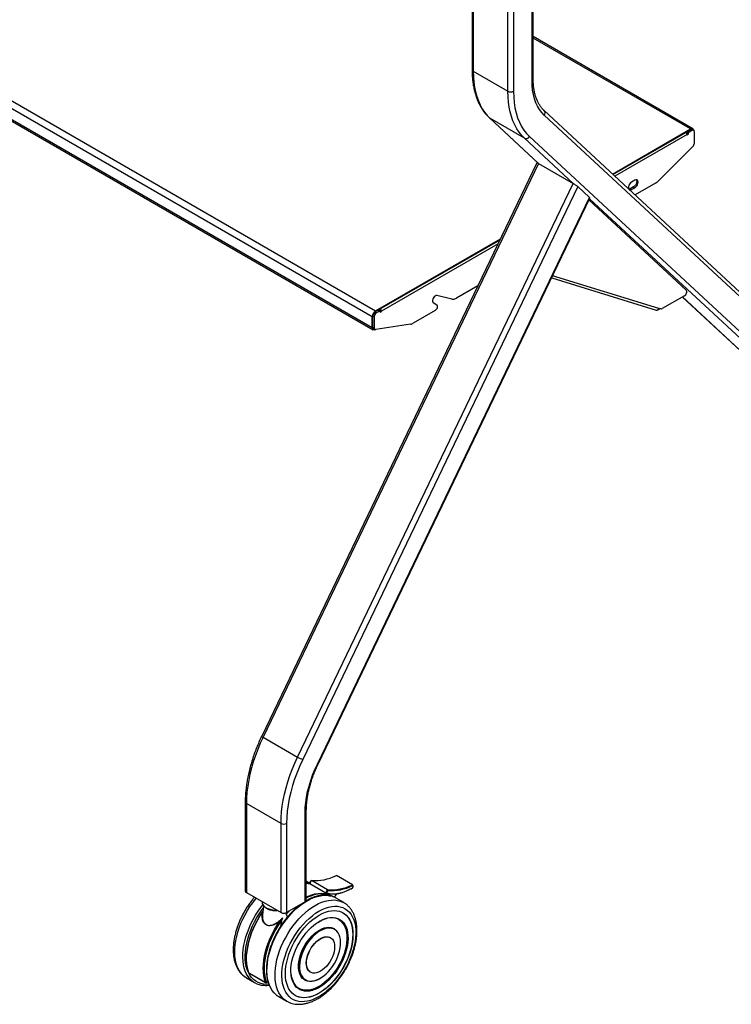
# Model space of a CAD drawing. Units: millimetres. Extents: x 0 to 2100, y 0 to 1485.
# Drawn here: x 1766 to 1870, y 969 to 1114 of the extents above; entities that cross this region are included whole.
import ezdxf

# ---------------------------------------------------------------- set-up
doc = ezdxf.new("R2010")
doc.units = ezdxf.units.MM
doc.header["$LTSCALE"] = 5
doc.layers.add('外形線', color=7, linetype='Continuous', lineweight=25)

msp = doc.modelspace()

# ---------------------------------------------------------------- linework, layer by layer
at = {"layer": '外形線', "linetype": 'Continuous', "lineweight": 25}
for p, q in [((1841.1867, 1104.7449), (1841.1867, 1206.3948)), ((1841.3575, 1104.9831), (1841.3575, 1206.4934)), ((1837.6512, 1103.1802), (1837.6512, 1204.83)), ((1838.4761, 1204.83), (1838.4761, 1103.1802)), ((1689.1587, 1145.5446), (1818.2529, 1071.0201)), ((1817.7579, 1070.1628), (1688.6638, 1144.6873)), ((1688.6638, 1143.1086), (1817.7579, 1068.5842)), ((1688.8088, 1142.7881), (1817.9029, 1068.2637)), ((1832.4127, 1126.5999), (1832.4127, 1106.3437)), ((1832.5836, 1126.8025), (1832.5836, 1106.1056)), ((1864.7533, 1097.6969), (1841.3575, 1111.203)), ((1864.4034, 1097.6622), (1841.3575, 1110.9663)), ((1832.5836, 1106.1056), (1837.6512, 1103.1802)), ((1892.0895, 1054.7817), (1842.9609, 1100.3548)), ((1834.9494, 1099.2781), (1842.1038, 1092.6415)), ((1835.0189, 1099.2269), (1834.9495, 1099.278)), ((1840.0865, 1096.3014), (1835.0189, 1099.2269)), ((1835.0189, 1099.2269), (1842.1405, 1092.6207)), ((1892.1053, 1054.1159), (1842.9767, 1099.6891)), ((1852.9755, 1091.0651), (1864.4034, 1097.6622)), ((1853.0478, 1090.9979), (1864.4034, 1097.5534)), ((1864.4269, 1097.5398), (1864.0145, 1097.3016)), ((1864.0145, 1097.3016), (1864.203, 1097.1928)), ((1864.6155, 1097.4309), (1864.203, 1097.1928)), ((1864.4033, 1097.5533), (1864.4269, 1097.5397)), ((1864.4034, 1097.5534), (1864.4034, 1097.6622)), ((1864.6155, 1097.4309), (1864.4269, 1097.5398)), ((1864.8655, 1097.4557), (1864.6769, 1097.5645)), ((1847.208, 1089.6953), (1840.0865, 1096.3014)), ((1840.8262, 1096.5422), (1889.9548, 1050.9691)), ((1863.7198, 1097.1588), (1853.0478, 1090.9979)), ((1863.9084, 1096.8322), (1853.3372, 1090.7295)), ((1863.8983, 1097.1217), (1863.8377, 1097.2268)), ((1863.8966, 1096.9886), (1863.8746, 1096.976)), ((1864.0852, 1096.9887), (1863.8966, 1097.0975)), ((1863.8966, 1097.0975), (1863.8966, 1096.9886)), ((1863.8966, 1096.9886), (1864.0852, 1096.8798)), ((1863.9084, 1096.7777), (1864.0852, 1096.8798)), ((1863.9084, 1096.8322), (1863.9084, 1096.7777)), ((1863.9319, 1097.2812), (1863.9525, 1097.2456)), ((1864.0852, 1096.9887), (1864.0852, 1096.8798)), ((1864.9691, 1095.6073), (1864.9691, 1097.2267)), ((1864.7364, 1095.0894), (1859.6598, 1090.0251)), ((1841.9136, 1092.7135), (1801.5863, 1008.7437)), ((1842.1405, 1092.6207), (1801.7849, 1008.5922)), ((1842.1405, 1092.6207), (1847.208, 1089.6953)), ((1856.2481, 1090.1509), (1855.7767, 1089.8787)), ((1806.8525, 1005.6668), (1847.208, 1089.6953)), ((1847.8805, 1089.216), (1807.5922, 1005.3276)), ((1847.8805, 1089.216), (1849.5888, 1087.6313)), ((1856.0595, 1089.171), (1855.5881, 1088.8989)), ((1855.5881, 1088.8989), (1855.7767, 1088.79)), ((1855.7767, 1088.79), (1856.2481, 1089.0621)), ((1856.0595, 1089.171), (1856.2481, 1089.0621)), ((1859.2568, 1089.7103), (1856.2852, 1087.9949)), ((1809.7427, 1004.6635), (1849.5888, 1087.6313)), ((1809.856, 1004.6491), (1849.6631, 1087.5356)), ((1849.5348, 1087.2685), (1863.7925, 1074.0427)), ((1889.2151, 1050.7283), (1849.624, 1087.4542)), ((1818.2529, 1071.0201), (1836.575, 1081.5972)), ((1818.2529, 1070.9112), (1836.5026, 1081.4466)), ((1836.5026, 1081.4466), (1818.9364, 1071.3058)), ((1836.2133, 1080.8441), (1819.125, 1070.9792)), ((1844.0671, 1075.8837), (1859.3934, 1071.1511)), ((1859.7776, 1071.3608), (1844.2045, 1076.1697)), ((1833.2652, 1074.7057), (1830.1314, 1072.8966)), ((1829.4554, 1072.7525), (1827.2576, 1073.2608)), ((1863.512, 1073.224), (1860.2667, 1071.3505)), ((1863.2187, 1073.0547), (1884.0781, 1053.705)), ((1863.2275, 1073.0597), (1884.1475, 1053.6538)), ((1826.7293, 1072.2289), (1827.2483, 1071.9292)), ((1859.6315, 1071.1879), (1859.9163, 1071.3523)), ((1859.7919, 1071.3907), (1859.7776, 1071.3608)), ((1860.0514, 1071.3106), (1859.7919, 1071.3907)), ((1817.8522, 1070.2172), (1817.7579, 1070.1628)), ((1817.7579, 1068.5842), (1817.7579, 1070.1628)), ((1817.8522, 1068.6386), (1817.8522, 1070.2172)), ((1818.0643, 1070.1492), (1817.8757, 1070.2581)), ((1817.8757, 1068.6387), (1817.8757, 1070.2581)), ((1818.0643, 1070.1492), (1818.0643, 1068.5298)), ((1818.207, 1070.8817), (1818.2176, 1070.8634)), ((1818.6418, 1071.1085), (1818.2293, 1070.8704)), ((1818.2293, 1070.8704), (1818.4179, 1070.7616)), ((1818.2529, 1070.9112), (1818.2529, 1071.0201)), ((1818.3118, 1070.918), (1818.3, 1070.9384)), ((1818.8303, 1070.9997), (1818.4179, 1070.7616)), ((1818.8303, 1070.9997), (1818.6418, 1071.1085)), ((1818.9137, 1071.0079), (1818.7251, 1071.1168)), ((1818.7478, 1071.197), (1818.9364, 1071.0881)), ((1818.9364, 1071.0337), (1818.9027, 1071.0142)), ((1818.9364, 1071.0881), (1818.9364, 1071.0337)), ((1818.9364, 1071.0337), (1819.125, 1070.9248)), ((1818.9482, 1070.8228), (1818.9482, 1070.9316)), ((1818.9482, 1070.8228), (1819.125, 1070.9248)), ((1819.125, 1070.9248), (1819.125, 1070.9792)), ((1826.9983, 1071.0879), (1823.7766, 1069.228)), ((1859.6315, 1071.1905), (1859.6315, 1071.1879)), ((1817.8522, 1068.6386), (1817.7579, 1068.5842)), ((1817.8757, 1069.8633), (1817.8522, 1069.8769)), ((1817.8522, 1069.8318), (1817.8757, 1069.8182)), ((1817.8522, 1069.727), (1817.8757, 1069.7134)), ((1817.8759, 1068.6248), (1817.8522, 1068.6385)), ((1817.8757, 1068.6387), (1818.0643, 1068.5298)), ((1823.3735, 1069.0774), (1818.2969, 1068.2805)), ((1817.9793, 1068.4097), (1818.1679, 1068.3009)), ((1801.7849, 1008.5922), (1806.8525, 1005.6668)), ((1799.1787, 999.1398), (1799.1787, 986.0677)), ((1804.4171, 995.9762), (1799.3495, 998.9017)), ((1799.3495, 998.9017), (1799.3495, 985.8296)), ((1807.9527, 984.4689), (1807.9527, 997.541)), ((1808.1235, 984.707), (1808.1235, 997.7791)), ((1804.4171, 982.9041), (1804.4171, 995.9762)), ((1805.2421, 995.9762), (1805.2421, 982.9041)), ((1812.4785, 988.331), (1812.4316, 988.3107)), ((1812.4721, 988.3049), (1812.5258, 988.3288)), ((1814.8828, 986.9681), (1812.5258, 988.3288)), ((1808.6267, 987.2375), (1808.1235, 987.528)), ((1810.9936, 985.7669), (1808.6366, 987.1275)), ((1811.229, 986.2382), (1808.872, 987.5989)), ((1814.8291, 986.9442), (1814.8828, 986.9681)), ((1799.3495, 985.8296), (1804.4171, 982.9041)), ((1811.8833, 985.3575), (1811.5121, 985.5718)), ((1812.2432, 985.142), (1812.6046, 985.6428)), ((1813.5992, 984.3669), (1812.4136, 985.0513)), ((1801.6511, 984.5009), (1801.6511, 984.4347)), ((1801.6511, 984.4347), (1801.6516, 984.409)), ((1801.8547, 983.8978), (1801.7152, 982.5984)), ((1807.9527, 984.4689), (1805.2421, 982.9041)), ((1813.5992, 984.3669), (1813.6211, 984.3541)), ((1801.769, 983.0992), (1801.7438, 983.0588)), ((1805.622, 983.1234), (1805.5372, 983.0347)), ((1809.7948, 981.4352), (1810.0367, 981.5844)), ((1809.8077, 981.4779), (1810.0537, 981.6283)), ((1812.2454, 980.5298), (1812.2065, 980.5523)), ((1810.1378, 980.2173), (1810.0579, 980.17)), ((1810.0789, 980.3152), (1810.1912, 980.3777)), ((1811.667, 979.2279), (1811.6434, 979.2415)), ((1799.3598, 973.3427), (1800.5454, 972.6582)), ((1799.6865, 974.0938), (1802.1614, 972.6651)), ((1799.7004, 974.0764), (1802.1753, 972.6477)), ((1808.727, 974.1896), (1808.7506, 974.176)), ((1802.2586, 972.6477), (1802.5126, 972.7943)), ((1802.2759, 972.6858), (1802.5055, 972.8184)), ((1807.8735, 973.0465), (1807.9125, 973.024)), ((1804.081, 970.6172), (1805.2666, 969.9328))]:
    msp.add_line(p, q, dxfattribs=at)
at = {"layer": '外形線', "linetype": 'Continuous', "lineweight": 25, "flags": 128}
for points in [[(1832.5836, 1106.1056), (1832.6044, 1105.3084), (1832.6669, 1104.5381), (1832.7708, 1103.7974), (1832.9158, 1103.0889), (1833.1013, 1102.4153), (1833.3266, 1101.7787), (1833.5911, 1101.1816), (1833.8936, 1100.6259), (1834.2333, 1100.1137), (1834.6088, 1099.6468), (1835.0189, 1099.2269)], [(1842.9767, 1099.6891), (1842.6117, 1100.071), (1842.285, 1100.5042), (1841.9983, 1100.9862), (1841.753, 1101.5144), (1841.5506, 1102.0862), (1841.392, 1102.6985), (1841.2781, 1103.348), (1841.2096, 1104.0314), (1841.1867, 1104.7449)], [(1840.0865, 1096.3014), (1839.6764, 1096.7214), (1839.3009, 1097.1883), (1838.9612, 1097.7004), (1838.6587, 1098.2561), (1838.3942, 1098.8532), (1838.1688, 1099.4898), (1837.9834, 1100.1635), (1837.8384, 1100.8719), (1837.7345, 1101.6126), (1837.672, 1102.3829), (1837.6512, 1103.1802)], [(1838.4761, 1103.1802), (1838.5005, 1102.3353), (1838.5734, 1101.5222), (1838.6946, 1100.7442), (1838.8636, 1100.0049), (1839.0797, 1099.3072), (1839.3418, 1098.6542), (1839.6489, 1098.0488), (1839.9998, 1097.4934), (1840.3928, 1096.9905), (1840.8262, 1096.5422)], [(1864.4034, 1097.6622), (1864.4999, 1097.707), (1864.5928, 1097.7281), (1864.6784, 1097.7247), (1864.7534, 1097.6969), (1864.8149, 1097.6458), (1864.8607, 1097.5734), (1864.8888, 1097.4824), (1864.8957, 1097.4333)], [(1856.4735, 1090.2147), (1856.5078, 1090.1424), (1856.5309, 1089.9875), (1856.5078, 1089.806), (1856.4409, 1089.6156), (1856.3366, 1089.4349), (1856.2052, 1089.2817), (1856.0595, 1089.171)], [(1856.2481, 1089.0621), (1856.3937, 1089.1729), (1856.5252, 1089.3261), (1856.6294, 1089.5067), (1856.6964, 1089.6971), (1856.7195, 1089.8786), (1856.6964, 1090.0335), (1856.6294, 1090.1466), (1856.5252, 1090.2069), (1856.3937, 1090.2083), (1856.2481, 1090.1509)], [(1855.7767, 1089.8787), (1855.631, 1089.768), (1855.4996, 1089.6148), (1855.3953, 1089.4342), (1855.3283, 1089.2438), (1855.3053, 1089.0622), (1855.3283, 1088.9073), (1855.3445, 1088.8675)], [(1855.5881, 1088.8989), (1855.4424, 1088.8414), (1855.3799, 1088.8346)], [(1827.2576, 1073.2608), (1827.1354, 1073.2578), (1827.001, 1073.1983), (1826.8687, 1073.0888), (1826.7528, 1072.9411), (1826.6658, 1072.7712), (1826.617, 1072.5972), (1826.6118, 1072.438), (1826.6506, 1072.3106), (1826.7293, 1072.2289)], [(1863.512, 1073.224), (1863.6091, 1073.2957), (1863.6987, 1073.3933), (1863.774, 1073.5093), (1863.8291, 1073.6347), (1863.8598, 1073.7599), (1863.8639, 1073.8754), (1863.8408, 1073.9721), (1863.7925, 1074.0427)], [(1826.9983, 1071.0879), (1827.1009, 1071.1647), (1827.1947, 1071.2701), (1827.2716, 1071.3949), (1827.325, 1071.5285), (1827.3502, 1071.6593), (1827.3451, 1071.776), (1827.3101, 1071.8686), (1827.2483, 1071.9292)], [(1859.6315, 1071.1879), (1859.6094, 1071.1761), (1859.5911, 1071.168)], [(1818.0643, 1068.5298), (1818.0684, 1068.4701), (1818.0807, 1068.4165), (1818.1008, 1068.3703), (1818.1282, 1068.3325), (1818.1625, 1068.3042), (1818.2026, 1068.2858), (1818.2478, 1068.2778), (1818.2969, 1068.2805)], [(1801.7849, 1008.5922), (1801.3748, 1007.6988), (1800.9993, 1006.7983), (1800.6596, 1005.894), (1800.357, 1004.989), (1800.0926, 1004.0865), (1799.8672, 1003.1897), (1799.6817, 1002.3019), (1799.5368, 1001.4261), (1799.4329, 1000.5654), (1799.3704, 999.723), (1799.3495, 998.9017)], [(1804.4171, 995.9762), (1804.438, 996.7975), (1804.5005, 997.64), (1804.6044, 998.5006), (1804.7493, 999.3764), (1804.9348, 1000.2643), (1805.1602, 1001.161), (1805.4246, 1002.0635), (1805.7272, 1002.9685), (1806.0669, 1003.8729), (1806.4424, 1004.7733), (1806.8525, 1005.6668)], [(1807.5922, 1005.3276), (1807.1587, 1004.3788), (1806.7657, 1003.4221), (1806.4149, 1002.4617), (1806.1078, 1001.5016), (1805.8456, 1000.546), (1805.6296, 999.5989), (1805.4606, 998.6644), (1805.3394, 997.7465), (1805.2664, 996.8492), (1805.2421, 995.9762)], [(1807.9527, 997.541), (1807.9756, 998.281), (1808.0441, 999.0435), (1808.158, 999.8245), (1808.3166, 1000.6199), (1808.519, 1001.4254), (1808.7642, 1002.2368), (1809.051, 1003.0498), (1809.3777, 1003.8602), (1809.7427, 1004.6635)], [(1809.856, 1004.6491), (1809.8549, 1004.6475), (1809.8365, 1004.643), (1809.7986, 1004.6484), (1809.7427, 1004.6635)], [(1808.1248, 987.3925), (1808.3719, 987.3209), (1808.6314, 987.2188)], [(1814.556, 986.3398), (1814.3784, 986.2443), (1813.8555, 985.9992), (1813.3391, 985.8113), (1812.8332, 985.6822), (1812.3418, 985.6129), (1811.869, 985.604), (1811.4184, 985.6554), (1810.9936, 985.7669)], [(1811.1167, 985.798), (1811.5317, 985.6929), (1811.9713, 985.6453), (1812.432, 985.6555), (1812.9104, 985.7235), (1813.4027, 985.8486), (1813.9052, 986.03), (1814.414, 986.2663), (1814.9252, 986.5556)], [(1799.3598, 973.3427), (1799.3161, 973.3685), (1798.9859, 973.6013), (1798.6875, 973.883), (1798.423, 974.2115), (1798.1944, 974.5846), (1798.0032, 974.9995), (1797.8507, 975.4535), (1797.738, 975.9433), (1797.6659, 976.4654), (1797.6349, 977.0163), (1797.6452, 977.592), (1797.6968, 978.1886), (1797.7893, 978.8017), (1797.922, 979.4272), (1798.094, 980.0607), (1798.3041, 980.6976), (1798.5509, 981.3336), (1798.8326, 981.9642), (1799.1471, 982.5849), (1799.4924, 983.1914), (1799.866, 983.7794), (1800.2653, 984.3449), (1800.6874, 984.8838), (1800.7851, 985.0009)], [(1808.1235, 985.1634), (1808.4121, 985.2987), (1808.9084, 985.4922), (1809.396, 985.6321), (1809.8714, 985.7175), (1810.3311, 985.7478), (1810.7718, 985.7226), (1811.1902, 985.6423), (1811.5834, 985.5073), (1811.9484, 985.3187), (1812.14, 985.1898)], [(1808.2473, 984.6388), (1808.7404, 984.8996), (1809.23, 985.1108), (1809.7127, 985.271), (1810.1852, 985.379), (1810.644, 985.4341), (1811.0861, 985.4359), (1811.5082, 985.3844), (1811.6604, 985.3514)], [(1811.3102, 985.6775), (1811.4205, 985.6224), (1811.5121, 985.5718)], [(1799.927, 973.1417), (1799.8731, 973.1986), (1799.6087, 973.5271), (1799.38, 973.9001), (1799.1888, 974.3151), (1799.0363, 974.769), (1798.9236, 975.2588), (1798.8515, 975.781), (1798.8205, 976.3318), (1798.8308, 976.9076), (1798.8824, 977.5041), (1798.9749, 978.1173), (1799.1076, 978.7428), (1799.2796, 979.3762), (1799.4898, 980.0132), (1799.7365, 980.6492), (1800.0182, 981.2797), (1800.3327, 981.9004), (1800.678, 982.5069), (1801.0516, 983.095), (1801.4509, 983.6604), (1801.7528, 984.0515)], [(1802.6324, 972.4064), (1802.2827, 972.3944), (1801.855, 972.4279), (1801.4498, 972.5159), (1801.07, 972.6575), (1800.7186, 972.8518), (1800.3979, 973.0974), (1800.1106, 973.3924), (1799.8586, 973.7347), (1799.6438, 974.1216), (1799.4679, 974.5504), (1799.3321, 975.0179), (1799.2375, 975.5205), (1799.1847, 976.0547), (1799.1741, 976.6164), (1799.2058, 977.2014), (1799.2796, 977.8055), (1799.3949, 978.4242), (1799.5509, 979.0528), (1799.7465, 979.6868), (1799.98, 980.3215), (1800.25, 980.952), (1800.5542, 981.5739), (1800.8906, 982.1824), (1801.2566, 982.7731), (1801.6494, 983.3415), (1801.8195, 983.5697)], [(1801.6516, 984.409), (1801.6567, 984.3481), (1801.7146, 984.1461), (1801.8334, 983.9532), (1802.0093, 983.7754), (1802.2369, 983.6183), (1802.5089, 983.487), (1802.8169, 983.3854), (1803.1511, 983.3168), (1803.501, 983.2834), (1803.7626, 983.282)], [(1803.4625, 971.1007), (1803.4086, 971.1575), (1803.1442, 971.4861), (1802.9156, 971.8591), (1802.7243, 972.2741), (1802.5718, 972.728), (1802.4591, 973.2178), (1802.387, 973.7399), (1802.356, 974.2908), (1802.3664, 974.8665), (1802.418, 975.4631), (1802.5104, 976.0763), (1802.6431, 976.7018), (1802.8152, 977.3352), (1803.0253, 977.9722), (1803.2721, 978.6082), (1803.5537, 979.2387), (1803.8683, 979.8594), (1804.2136, 980.4659), (1804.5872, 981.054), (1804.9864, 981.6194), (1805.4085, 982.1583), (1805.8506, 982.6669), (1806.3094, 983.1416), (1806.7819, 983.579), (1807.2646, 983.9762), (1807.7542, 984.3303), (1808.2473, 984.6388)], [(1805.2743, 969.9283), (1805.2228, 969.9585), (1804.8926, 970.1914), (1804.5942, 970.4731), (1804.3298, 970.8016), (1804.1012, 971.1747), (1803.9099, 971.5896), (1803.7574, 972.0436), (1803.6447, 972.5333), (1803.5726, 973.0555), (1803.5417, 973.6064), (1803.552, 974.1821), (1803.6036, 974.7786), (1803.696, 975.3918), (1803.8288, 976.0173), (1804.0008, 976.6508), (1804.2109, 977.2877), (1804.4577, 977.9237), (1804.7393, 978.5543), (1805.0539, 979.175), (1805.3992, 979.7815), (1805.7728, 980.3695), (1806.172, 980.935), (1806.5942, 981.4739), (1807.0362, 981.9825), (1807.4951, 982.4571), (1807.9675, 982.8946), (1808.4502, 983.2918), (1808.9398, 983.6458), (1809.4329, 983.9543)], [(1809.9602, 983.103), (1810.4391, 983.355), (1810.9143, 983.5561), (1811.382, 983.7046), (1811.8386, 983.7994), (1812.2805, 983.8398), (1812.7042, 983.8255), (1813.1065, 983.7566), (1813.4841, 983.6335), (1813.8341, 983.4574), (1814.1538, 983.2295), (1814.4408, 982.9516), (1814.6926, 982.6259), (1814.9074, 982.255), (1815.0835, 981.8418), (1815.2195, 981.3894), (1815.3143, 980.9015), (1815.3672, 980.3819), (1815.3778, 979.8345), (1815.346, 979.2638), (1815.2721, 978.6741), (1815.1566, 978.0702), (1815.0004, 977.4566), (1814.8047, 976.8383), (1814.5712, 976.22), (1814.3016, 975.6066), (1813.9979, 975.003), (1813.6627, 974.4137), (1813.2985, 973.8435), (1812.9082, 973.2967), (1812.4948, 972.7778), (1812.0616, 972.2906), (1811.6119, 971.8391), (1811.1493, 971.4268), (1810.6774, 971.0569), (1810.1999, 970.7323), (1809.7205, 970.4556), (1809.243, 970.2289), (1808.7711, 970.0539), (1808.3085, 969.9321), (1807.8588, 969.8644), (1807.4256, 969.8513), (1807.0122, 969.893), (1806.6219, 969.9891), (1806.2577, 970.1389), (1805.9225, 970.3411), (1805.6189, 970.5942), (1805.3492, 970.8963), (1805.1157, 971.2449), (1804.92, 971.6374), (1804.7639, 972.0706), (1804.6483, 972.5412), (1804.5744, 973.0455), (1804.5426, 973.5795), (1804.5532, 974.1391), (1804.6061, 974.7198), (1804.7009, 975.3172), (1804.8369, 975.9266), (1805.013, 976.5431), (1805.2278, 977.162), (1805.4797, 977.7784), (1805.7666, 978.3876), (1806.0863, 978.9846), (1806.4363, 979.565), (1806.814, 980.124), (1807.2162, 980.6574), (1807.6399, 981.1609), (1808.0818, 981.6307), (1808.5384, 982.063), (1809.0061, 982.4545), (1809.4813, 982.8021), (1809.9602, 983.103)], [(1809.4329, 983.9543), (1809.926, 984.2151), (1810.4156, 984.4263), (1810.8983, 984.5865), (1811.3708, 984.6946), (1811.8296, 984.7497), (1812.2717, 984.7514), (1812.6938, 984.6999), (1813.0931, 984.5954), (1813.4666, 984.4387), (1813.5992, 984.3669)], [(1799.6865, 974.0938), (1799.5393, 974.5639), (1799.4336, 975.0704), (1799.3702, 975.6097), (1799.3495, 976.1778), (1799.3718, 976.7706), (1799.4367, 977.3837), (1799.5439, 978.0128), (1799.6925, 978.6531), (1799.8816, 979.3002), (1800.1097, 979.9492), (1800.3751, 980.5954), (1800.676, 981.2342), (1801.01, 981.8608), (1801.3749, 982.4708), (1801.768, 983.0597)], [(1801.7438, 983.0588), (1801.7381, 983.0649), (1801.735, 983.0695), (1801.7344, 983.0724), (1801.7365, 983.0735), (1801.7411, 983.0727), (1801.7481, 983.07), (1801.7571, 983.0656), (1801.7649, 983.0614)], [(1810.0085, 982.5334), (1810.4652, 982.7726), (1810.918, 982.9611), (1811.363, 983.0971), (1811.7965, 983.1796), (1812.2148, 983.2078), (1812.6142, 983.1815), (1812.9913, 983.1009), (1813.3431, 982.9666), (1813.6664, 982.7799), (1813.9584, 982.5424), (1814.2168, 982.256), (1814.4393, 981.9232), (1814.624, 981.5468), (1814.7693, 981.1301), (1814.8739, 980.6766), (1814.9371, 980.1902), (1814.9582, 979.675), (1814.9371, 979.1354), (1814.8739, 978.5761), (1814.7693, 978.0017), (1814.624, 977.4173), (1814.4393, 976.8277), (1814.2168, 976.238), (1813.9584, 975.6533), (1813.6664, 975.0785), (1813.3431, 974.5186), (1812.9913, 973.9783), (1812.6142, 973.4622), (1812.2148, 972.9747), (1811.7965, 972.52), (1811.363, 972.102), (1810.918, 971.7242), (1810.4652, 971.3898), (1810.0085, 971.1018), (1809.5518, 970.8625), (1809.0989, 970.6741), (1808.6539, 970.538), (1808.2204, 970.4555), (1807.8022, 970.4274), (1807.4028, 970.4537), (1807.0256, 970.5343), (1806.6738, 970.6685), (1806.3506, 970.8552), (1806.0585, 971.0928), (1805.8001, 971.3792), (1805.5776, 971.712), (1805.393, 972.0883), (1805.2477, 972.505), (1805.143, 972.9585), (1805.0798, 973.445), (1805.0587, 973.9602), (1805.0798, 974.4997), (1805.143, 975.0591), (1805.2477, 975.6334), (1805.393, 976.2179), (1805.5776, 976.8075), (1805.8001, 977.3971), (1806.0585, 977.9818), (1806.3506, 978.5566), (1806.6738, 979.1166), (1807.0256, 979.6569), (1807.4028, 980.173), (1807.8022, 980.6605), (1808.2204, 981.1152), (1808.6539, 981.5332), (1809.0989, 981.911), (1809.5518, 982.2453), (1810.0085, 982.5334)], [(1813.4845, 982.8936), (1813.6427, 982.7936), (1813.9348, 982.5561), (1814.1931, 982.2697), (1814.4156, 981.9369), (1814.6003, 981.5605), (1814.7456, 981.1438), (1814.8502, 980.6903), (1814.9134, 980.2039), (1814.9345, 979.6887), (1814.9134, 979.1491), (1814.8502, 978.5898), (1814.7456, 978.0154), (1814.6003, 977.4309), (1814.4156, 976.8414), (1814.1931, 976.2517), (1813.9348, 975.667), (1813.6427, 975.0922), (1813.3194, 974.5323), (1812.9677, 973.9919), (1812.5905, 973.4758), (1812.1911, 972.9884), (1811.7728, 972.5337), (1811.3393, 972.1156), (1810.8943, 971.7378), (1810.4415, 971.4035), (1809.9848, 971.1155), (1809.5281, 970.8762), (1809.0753, 970.6877), (1808.6302, 970.5517), (1808.1967, 970.4692), (1807.7785, 970.441), (1807.3791, 970.4674), (1807.0019, 970.548), (1806.6502, 970.6822), (1806.4851, 970.7689)], [(1810.0537, 981.6283), (1810.4708, 981.845), (1810.8837, 982.0115), (1811.2883, 982.1261), (1811.6807, 982.1877), (1812.0569, 982.1957), (1812.4132, 982.1499), (1812.7461, 982.0509), (1813.0522, 981.8997), (1813.3285, 981.6976), (1813.5722, 981.4469), (1813.781, 981.1498), (1813.9528, 980.8094), (1814.0858, 980.4291), (1814.1739, 980.0404)], [(1814.1032, 979.6233), (1814.0722, 979.9004), (1813.9881, 980.3244), (1813.863, 980.7126), (1813.6983, 981.0609), (1813.4955, 981.3657), (1813.2568, 981.6239), (1812.9846, 981.8329), (1812.6818, 981.9905), (1812.3514, 982.0951), (1811.9968, 982.1456), (1811.6216, 982.1415), (1811.2298, 982.0829), (1810.8253, 981.9703), (1810.4123, 981.805), (1810.3271, 981.7648)], [(1802.1614, 972.6651), (1802.0142, 973.1352), (1801.9085, 973.6417), (1801.8451, 974.181), (1801.8244, 974.7491), (1801.8466, 975.3419), (1801.9116, 975.955), (1802.0188, 976.5841), (1802.1674, 977.2244), (1802.3565, 977.8715), (1802.5846, 978.5205), (1802.85, 979.1667), (1803.1508, 979.8055), (1803.4849, 980.4321), (1803.8498, 981.0421), (1804.2429, 981.6309)], [(1804.3365, 981.562), (1803.9474, 980.9791), (1803.5862, 980.3752), (1803.2554, 979.7548), (1802.9576, 979.1224), (1802.6948, 978.4827), (1802.469, 977.8401), (1802.2818, 977.1996), (1802.1347, 976.5656), (1802.0285, 975.9428), (1801.9643, 975.3358), (1801.9423, 974.749), (1801.9627, 974.1866), (1802.0255, 973.6527), (1802.0527, 973.4977)], [(1805.8886, 973.876), (1805.8664, 974.2536), (1805.8768, 974.7416), (1805.9288, 975.2501), (1806.0217, 975.7738), (1806.1547, 976.3077), (1806.3264, 976.8463), (1806.5352, 977.3845), (1806.779, 977.9167), (1807.0552, 978.4377), (1807.3613, 978.9424), (1807.6942, 979.4257), (1808.0505, 979.8828), (1808.4267, 980.3092), (1808.8191, 980.7007), (1809.2238, 981.0533), (1809.6367, 981.3635), (1809.8077, 981.4779)], [(1812.8961, 981.8861), (1812.954, 981.8506), (1813.2262, 981.6416), (1813.4649, 981.3833), (1813.6676, 981.0785), (1813.8324, 980.7303), (1813.9575, 980.3421), (1814.0416, 979.918), (1814.0839, 979.4624), (1814.0839, 978.9799), (1814.0416, 978.4755), (1813.9575, 977.9543), (1813.8324, 977.4217), (1813.6676, 976.8832), (1813.4649, 976.3443), (1813.2262, 975.8105), (1812.954, 975.2872), (1812.6512, 974.78), (1812.3207, 974.2939), (1811.9661, 973.834), (1811.591, 973.4049), (1811.1992, 973.0112), (1810.7947, 972.6567), (1810.3817, 972.3452), (1809.9644, 972.0799), (1809.5471, 971.8634), (1809.1341, 971.698), (1808.7296, 971.5855), (1808.3377, 971.5269), (1807.9626, 971.5228), (1807.608, 971.5733), (1807.2776, 971.6779), (1807.0633, 971.7823)], [(1810.04, 980.3377), (1810.3957, 980.5192), (1810.7466, 980.6503), (1811.088, 980.7293), (1811.4152, 980.7552), (1811.7237, 980.7276), (1812.0096, 980.6469), (1812.2065, 980.5523)], [(1813.1458, 978.4078), (1813.1451, 978.582), (1813.1135, 978.9738), (1813.0401, 979.3342), (1812.9259, 979.6582), (1812.7726, 979.9414), (1812.5823, 980.1796), (1812.3577, 980.3696), (1812.1019, 980.5087), (1811.8186, 980.5949), (1811.5116, 980.627), (1811.1854, 980.6046), (1810.8445, 980.528), (1810.4936, 980.3983), (1810.1378, 980.2173)], [(1810.1912, 980.3777), (1810.4347, 980.4967), (1810.7856, 980.6278), (1811.1269, 980.7068), (1811.4541, 980.7327), (1811.7627, 980.7052), (1812.0485, 980.6244), (1812.2454, 980.5298)], [(1807.8735, 973.0465), (1807.8112, 973.0846), (1807.5822, 973.2676), (1807.3864, 973.4983), (1807.2264, 973.7737), (1807.1046, 974.09), (1807.0224, 974.4429), (1806.981, 974.8278), (1806.981, 975.2392), (1807.0224, 975.6718), (1807.1046, 976.1196), (1807.2264, 976.5766), (1807.3864, 977.0367), (1807.5822, 977.4935), (1807.8112, 977.9409), (1808.0704, 978.3729), (1808.3562, 978.7836), (1808.6648, 979.1675), (1808.992, 979.5193), (1809.3333, 979.8344), (1809.6843, 980.1084), (1810.04, 980.3377)], [(1807.028, 974.6874), (1807.02, 974.8053), (1807.02, 975.2167), (1807.0614, 975.6493), (1807.1435, 976.0971), (1807.2654, 976.5541), (1807.4253, 977.0142), (1807.6211, 977.471), (1807.8502, 977.9184), (1808.1094, 978.3504), (1808.3952, 978.7611), (1808.7038, 979.145), (1809.0309, 979.4969), (1809.3723, 979.8119), (1809.7232, 980.086), (1810.0789, 980.3152)], [(1810.0579, 980.17), (1809.7819, 979.9875), (1809.4311, 979.7121), (1809.0901, 979.3951), (1808.7639, 979.0408), (1808.457, 978.6543), (1808.1736, 978.2409), (1807.9178, 977.8065), (1807.6932, 977.3572), (1807.5029, 976.8993), (1807.3496, 976.4391), (1807.2355, 975.9833), (1807.162, 975.5381), (1807.1304, 975.1098), (1807.1409, 974.7044), (1807.1914, 974.3387)], [(1808.727, 974.1896), (1808.6265, 974.2562), (1808.4502, 974.4264), (1808.3092, 974.6432), (1808.2063, 974.9022), (1808.1438, 975.1981), (1808.1228, 975.525), (1808.1438, 975.876), (1808.2063, 976.2442), (1808.3092, 976.6219), (1808.4502, 977.0015), (1808.6265, 977.3754), (1808.8346, 977.7358), (1809.0702, 978.0754), (1809.3284, 978.3873), (1809.6042, 978.6652), (1809.8917, 978.9034), (1810.1852, 979.0971)], [(1810.2088, 979.0835), (1810.5023, 979.2287), (1810.7898, 979.3225), (1811.0655, 979.3629), (1811.3238, 979.3491), (1811.5594, 979.2815), (1811.7674, 979.1613), (1811.9438, 978.9911), (1812.0848, 978.7743), (1812.1876, 978.5153), (1812.2502, 978.2193), (1812.2712, 977.8925), (1812.2502, 977.5415), (1812.1876, 977.1733), (1812.0848, 976.7956), (1811.9438, 976.4159), (1811.7674, 976.0421), (1811.5594, 975.6817), (1811.3238, 975.3421), (1811.0655, 975.0302), (1810.7898, 974.7523), (1810.5023, 974.514), (1810.2088, 974.3204), (1809.9153, 974.1752), (1809.6277, 974.0814), (1809.352, 974.041), (1809.0938, 974.0547), (1808.8582, 974.1224), (1808.6501, 974.2425), (1808.4738, 974.4128), (1808.3328, 974.6296), (1808.2299, 974.8886), (1808.1674, 975.1845), (1808.1464, 975.5113), (1808.1674, 975.8624), (1808.2299, 976.2305), (1808.3328, 976.6083), (1808.4738, 976.9879), (1808.6501, 977.3617), (1808.8582, 977.7221), (1809.0938, 978.0618), (1809.352, 978.3737), (1809.6277, 978.6516), (1809.9153, 978.8898), (1810.2088, 979.0835)], [(1814.1739, 980.0404), (1814.1787, 980.0126), (1814.2306, 979.5642), (1814.241, 979.0881), (1814.2098, 978.5893), (1814.1373, 978.0726), (1814.0242, 977.5431), (1813.8716, 977.0062), (1813.6811, 976.4671), (1813.4546, 975.9313), (1813.1942, 975.404), (1812.9027, 974.8905), (1812.5828, 974.3959), (1812.2378, 973.9251), (1811.8711, 973.4828), (1811.4863, 973.0733), (1811.0873, 972.7009), (1810.678, 972.369), (1810.2625, 972.0812), (1809.8449, 971.8401), (1809.4294, 971.6483), (1809.0833, 971.526)], [(1809.4359, 971.7834), (1809.5777, 971.8457), (1809.995, 972.0622), (1810.4123, 972.3275), (1810.8253, 972.639), (1811.2298, 972.9935), (1811.6216, 973.3872), (1811.9968, 973.8163), (1812.3514, 974.2762), (1812.6818, 974.7623), (1812.9846, 975.2696), (1813.2568, 975.7928), (1813.4955, 976.3266), (1813.6983, 976.8655), (1813.863, 977.404), (1813.9881, 977.9366), (1814.0722, 978.4578), (1814.1145, 978.9622), (1814.1145, 979.4447), (1814.1032, 979.6233)], [(1810.1852, 979.0971), (1810.4787, 979.2423), (1810.7662, 979.3361), (1811.0419, 979.3765), (1811.3002, 979.3627), (1811.5358, 979.2951), (1811.6434, 979.2415)], [(1809.8507, 973.1187), (1809.9595, 973.1718), (1810.316, 973.3776), (1810.67, 973.6306), (1811.0165, 973.9273), (1811.3506, 974.2636), (1811.6678, 974.6346), (1811.9634, 975.0353), (1812.2335, 975.4599), (1812.4741, 975.9025), (1812.6819, 976.357), (1812.854, 976.8168), (1812.988, 977.2756), (1813.082, 977.7269), (1813.1346, 978.1645), (1813.1458, 978.4078)], [(1802.0527, 973.4977), (1802.1302, 973.1512), (1802.2759, 972.6858)], [(1809.0833, 971.526), (1809.0202, 971.5075), (1808.6211, 971.4193), (1808.2364, 971.3845), (1807.8696, 971.4034), (1807.5246, 971.4758), (1807.2048, 971.6011), (1806.9132, 971.778), (1806.6528, 972.0047), (1806.4263, 972.279), (1806.2358, 972.5981), (1806.0832, 972.9589), (1805.9701, 973.3578), (1805.8976, 973.7908), (1805.8886, 973.876)], [(1805.957, 973.5222), (1806.0019, 973.3263), (1806.127, 972.9381), (1806.2917, 972.5898), (1806.4945, 972.285), (1806.7332, 972.0268), (1807.0054, 971.8178), (1807.3082, 971.6602), (1807.6386, 971.5556), (1807.9932, 971.5051), (1808.3684, 971.5092), (1808.7602, 971.5678), (1809.1647, 971.6804), (1809.4359, 971.7834)], [(1809.9385, 973.1612), (1809.7232, 973.0571), (1809.3723, 972.926), (1809.0309, 972.8469), (1808.7038, 972.821), (1808.3952, 972.8486), (1808.1094, 972.9293), (1807.8502, 973.0621), (1807.6211, 973.2451), (1807.4253, 973.4758), (1807.2654, 973.7512), (1807.1435, 974.0675), (1807.0614, 974.4205), (1807.028, 974.6874)], [(1807.1914, 974.3387), (1807.1936, 974.3277), (1807.2875, 973.9848), (1807.4215, 973.6807), (1807.5936, 973.4195), (1807.8014, 973.2051), (1808.042, 973.0402), (1808.3121, 972.9274), (1808.6077, 972.8681), (1808.9249, 972.8632), (1809.2591, 972.9128), (1809.6056, 973.0161), (1809.8507, 973.1187)]]:
    msp.add_lwpolyline(points, dxfattribs=at)
at = {"layer": '外形線', "linetype": 'Continuous', "lineweight": 25}
for centre, radius, start, end in [((1832.7046, 1106.3728), 0.2934, 185.694799, 245.625342), ((1841.0656, 1105.0122), 0.2934, 294.374658, 354.305201), ((1838.0636, 1103.9762), 0.8966, 242.609672, 297.390328), ((1842.5881, 1100.013), 0.5059, 320.185063, 42.402284), ((1864.1525, 1097.0859), 0.2561, 122.605478, 177.394522), ((1864.5611, 1097.3615), 0.2484, 40.242684, 129.415914), ((1864.5734, 1097.3353), 0.2515, 65.692881, 125.617577), ((1864.7535, 1097.2617), 0.2184, 350.785963, 129.203285), ((1840.321, 1096.8377), 0.5853, 246.382995, 329.673915), ((1863.499, 1096.8135), 0.4098, 2.605478, 57.394522), ((1864.341, 1096.977), 0.2561, 122.605478, 177.394522), ((1864.1883, 1095.6468), 0.7818, 314.51925, 357.106913), ((1855.5774, 1089.0662), 0.3405, 253.895054, 305.804395), ((1858.2493, 1091.4159), 1.9809, 300.56976, 315.403052), ((1829.6083, 1073.6929), 0.9528, 260.76827, 303.301423), ((1859.4656, 1071.4755), 0.3324, 257.45413, 339.824029), ((1860.1128, 1071.5799), 0.2763, 257.159824, 303.83568), ((1818.8325, 1070.1139), 1.0758, 122.605478, 177.394522), ((1818.7221, 1070.1776), 0.8709, 122.605478, 177.394522), ((1818.6433, 1070.2231), 0.7684, 122.605478, 177.394522), ((1818.8319, 1070.1143), 0.7684, 122.605478, 177.394522), ((1818.6906, 1071.0404), 0.0838, 65.692881, 125.617577), ((1818.8763, 1070.9433), 0.0728, 350.785963, 129.203285), ((1818.7156, 1070.9606), 0.4098, 2.605478, 57.394522), ((1818.0547, 1068.5324), 0.3013, 170.106799, 303.502659), ((1818.094, 1068.5974), 0.2453, 170.341029, 266.318289), ((1818.1208, 1068.6116), 0.2465, 173.705878, 234.981942), ((1823.1673, 1070.2438), 1.1845, 280.02397, 300.954628), ((1801.9221, 1008.978), 0.4095, 214.905288, 250.421712), ((1809.0266, 1009.4321), 4.3479, 239.998437, 250.737738), ((1799.4576, 999.1596), 0.2796, 184.043148, 247.26229), ((1807.8315, 997.8083), 0.2935, 294.379552, 354.249075), ((1804.8296, 996.7723), 0.8966, 242.609672, 297.390328), ((1809.2854, 995.0235), 7.436, 266.813107, 295.375676), ((1807.9131, 984.0326), 3.1425, 74.525812, 86.160401), ((1809.4363, 987.0226), 0.8066, 134.399049, 172.525493), ((1811.6424, 993.6628), 7.436, 266.813107, 295.375676), ((1811.6699, 993.6229), 7.5066, 267.046665, 295.550068), ((1814.6025, 986.6842), 0.3473, 338.271885, 28.573889), ((1799.4706, 986.0968), 0.2934, 185.694799, 245.625342), ((1810.7726, 979.9461), 5.7341, 102.745478, 117.515588), ((1810.3379, 982.2904), 3.3529, 64.759253, 104.338519), ((1811.7933, 985.6619), 0.8066, 134.399049, 172.525493), ((1811.79, 985.6628), 0.6867, 137.561118, 168.648325), ((1810.9953, 982.5866), 2.8437, 60.081021, 76.47383), ((1807.8316, 984.7361), 0.2934, 294.374658, 354.305201), ((1812.135, 975.5296), 12.8322, 144.073806, 173.785087), ((1804.8296, 983.7002), 0.8966, 242.609672, 297.390328), ((1805.4078, 982.9713), 0.144, 26.111845, 39.87583), ((1803.9798, 981.1753), 0.5262, 47.30884, 59.998193), ((1799.7421, 974.1486), 0.0833, 200.400302, 240.002688), ((1799.7105, 974.1376), 0.0499, 201.246789, 241.298198), ((1799.7173, 974.1041), 0.0325, 198.504505, 238.647498), ((1801.9598, 975.1084), 2.8285, 224.052742, 255.53681), ((1802.204, 972.7566), 0.1009, 245.061261, 315.472337), ((1802.1922, 972.6754), 0.0325, 198.504505, 238.647498), ((1802.217, 972.7199), 0.0833, 240.002688, 299.997312), ((1802.2351, 972.6813), 0.0411, 305.013333, 6.298847), ((1805.4993, 973.069), 2.8325, 224.021151, 239.951522)]:
    msp.add_arc(centre, radius, start, end, dxfattribs=at)
for centre, start_param, end_param in [((1842.4004, 1092.3796), 2.20724041, 3.15846762), ((1847.468, 1089.4541), 0.63644408, 2.20724041), ((1849.1763, 1087.8695), 0.01687497, 0.63644408)]:
    msp.add_ellipse(centre, major_axis=(0.4862, -0.3348), ratio=0.10778788, start_param=start_param, end_param=end_param, dxfattribs=at)
for points, knots in [([(1832.4127, 1106.3437), (1832.4138, 1106.2075), (1832.4169, 1105.8129), (1832.4515, 1105.1763), (1832.5293, 1104.4436), (1832.6461, 1103.7372), (1832.8013, 1103.0594), (1832.9944, 1102.4126), (1833.2251, 1101.7991), (1833.4925, 1101.2213), (1833.7955, 1100.6814), (1834.1329, 1100.1813), (1834.4963, 1099.7319), (1834.7761, 1099.4403), (1834.9285, 1099.2976), (1834.9494, 1099.2781)], [0, 0, 0, 0, 0.04575379, 0.13244868, 0.21917585, 0.30588298, 0.39253014, 0.47906538, 0.56542529, 0.65153803, 0.73732999, 0.82273603, 0.90771227, 0.98734886, 1, 1, 1, 1]), ([(1842.9609, 1100.3548), (1842.9092, 1100.4045), (1842.7527, 1100.5548), (1842.5122, 1100.8375), (1842.2513, 1101.2172), (1842.0226, 1101.636), (1841.8264, 1102.0911), (1841.6632, 1102.5809), (1841.5336, 1103.1035), (1841.4382, 1103.6571), (1841.379, 1104.2291), (1841.359, 1104.6767), (1841.3578, 1104.9282), (1841.3575, 1104.9831)], [0, 0, 0, 0, 0.05240812, 0.15849421, 0.26363065, 0.36761219, 0.47062454, 0.57290947, 0.6746959, 0.77617197, 0.87747983, 0.97327791, 1, 1, 1, 1]), ([(1801.5863, 1008.7437), (1801.5162, 1008.5957), (1801.3133, 1008.1674), (1801.0008, 1007.4523), (1800.6602, 1006.5986), (1800.3527, 1005.7418), (1800.0788, 1004.8848), (1799.8397, 1004.0301), (1799.636, 1003.1802), (1799.4686, 1002.338), (1799.3379, 1001.5057), (1799.2453, 1000.6864), (1799.1889, 999.8951), (1799.182, 999.387), (1799.1787, 999.1398)], [0, 0, 0, 0, 0.04591407, 0.13289381, 0.21989925, 0.30692975, 0.39399096, 0.48108828, 0.56822675, 0.65541077, 0.74264378, 0.82992769, 0.91726224, 1, 1, 1, 1]), ([(1808.1235, 997.7791), (1808.1245, 997.889), (1808.1274, 998.2084), (1808.1594, 998.7545), (1808.2315, 999.4212), (1808.3398, 1000.104), (1808.4836, 1000.7995), (1808.6623, 1001.5044), (1808.8754, 1002.2154), (1809.1218, 1002.9293), (1809.401, 1003.6427), (1809.6507, 1004.2161), (1809.8089, 1004.5499), (1809.856, 1004.6491)], [0, 0, 0, 0, 0.05251133, 0.15274816, 0.25306172, 0.35344834, 0.45391571, 0.55446409, 0.65508882, 0.75578207, 0.85653401, 0.95733365, 1, 1, 1, 1]), ([(1812.4791, 988.3298), (1812.4811, 988.3309), (1812.4896, 988.3358), (1812.5064, 988.3368), (1812.5193, 988.3315), (1812.5258, 988.3288)], [0, 0, 0, 0, 0.13679659, 0.56812943, 1, 1, 1, 1]), ([(1808.8351, 987.6074), (1808.8161, 987.5876), (1808.7612, 987.5305), (1808.6858, 987.4136), (1808.6298, 987.2772), (1808.6171, 987.1933), (1808.6118, 987.1585)], [0, 0, 0, 0, 0.16343621, 0.47139242, 0.78082378, 1, 1, 1, 1]), ([(1808.6366, 987.1275), (1808.6312, 987.1316), (1808.6204, 987.1397), (1808.6129, 987.1575), (1808.6138, 987.1703), (1808.6142, 987.1766)], [0, 0, 0, 0, 0.3401583, 0.67970506, 1, 1, 1, 1]), ([(1808.8229, 987.5951), (1808.8272, 987.5986), (1808.8358, 987.6056), (1808.8533, 987.6073), (1808.8657, 987.6017), (1808.872, 987.5989)], [0, 0, 0, 0, 0.3343689, 0.66697123, 1, 1, 1, 1]), ([(1814.598, 986.3397), (1814.6341, 986.3584), (1814.7463, 986.4167), (1814.8585, 986.487), (1814.9346, 986.5347)], [0, 0, 0, 0, 0.32155892, 1, 1, 1, 1]), ([(1814.9075, 986.8503), (1814.9076, 986.8506), (1814.9113, 986.8594), (1814.9168, 986.8782), (1814.918, 986.9067), (1814.9121, 986.933), (1814.9004, 986.955), (1814.8887, 986.9637), (1814.8828, 986.9681)], [0, 0, 0, 0, 0.0060688, 0.21063476, 0.42335598, 0.61979406, 0.80977861, 1, 1, 1, 1]), ([(1814.929, 986.5158), (1814.9381, 986.5422), (1814.9645, 986.619), (1814.9792, 986.7461), (1814.9591, 986.8738), (1814.9132, 986.9342), (1814.8932, 986.9604)], [0, 0, 0, 0, 0.1563587, 0.45588578, 0.7637244, 1, 1, 1, 1]), ([(1814.9357, 986.5351), (1814.9358, 986.5352), (1814.9381, 986.5358), (1814.9355, 986.5424), (1814.9299, 986.5504), (1814.9253, 986.5555), (1814.9252, 986.5556)], [0, 0, 0, 0, 0.03066166, 0.47590112, 0.98824707, 1, 1, 1, 1]), ([(1800.5204, 985.1537), (1800.4072, 985.0199), (1800.1551, 984.722), (1799.7882, 984.228), (1799.4184, 983.6822), (1799.0744, 983.1164), (1798.7576, 982.5352), (1798.4702, 981.9417), (1798.2139, 981.3395), (1797.9904, 980.7322), (1797.8011, 980.1233), (1797.6474, 979.5163), (1797.5306, 978.9147), (1797.4518, 978.3218), (1797.4121, 977.7412), (1797.4124, 977.1764), (1797.4533, 976.6308), (1797.5355, 976.1085), (1797.6592, 975.6135), (1797.8238, 975.1499), (1798.0282, 974.722), (1798.2706, 974.3338), (1798.5476, 973.9876), (1798.8581, 973.6892), (1799.1337, 973.4732), (1799.3145, 973.3746), (1799.3722, 973.3432)], [0, 0, 0, 0, 0.03519161, 0.07834639, 0.12146995, 0.16457689, 0.20768238, 0.25079926, 0.29394072, 0.33712252, 0.38036021, 0.42366862, 0.4670609, 0.51054679, 0.5541297, 0.59780217, 0.64153916, 0.68527088, 0.72889286, 0.77226797, 0.8152347, 0.85764082, 0.89938942, 0.9404773, 0.98100667, 1, 1, 1, 1]), ([(1811.6147, 985.363), (1811.5413, 985.3817), (1811.3374, 985.4338), (1810.9817, 985.466), (1810.5523, 985.4636), (1810.1071, 985.4105), (1809.6501, 985.3096), (1809.1838, 985.1607), (1808.7197, 984.9679), (1808.365, 984.7892), (1808.1686, 984.6775), (1808.1223, 984.6512)], [0, 0, 0, 0, 0.07116297, 0.19749076, 0.32453588, 0.45234158, 0.58082075, 0.70981444, 0.8391492, 0.96208298, 1, 1, 1, 1]), ([(1810.9936, 985.7669), (1811.0001, 985.764), (1811.0133, 985.7583), (1811.0381, 985.7581), (1811.0645, 985.7642), (1811.092, 985.7773), (1811.1087, 985.7902), (1811.1165, 985.7978), (1811.1167, 985.798)], [0, 0, 0, 0, 0.17885189, 0.35738223, 0.54428846, 0.75373953, 0.99446894, 1, 1, 1, 1]), ([(1811.2832, 986.1262), (1811.2832, 986.1265), (1811.2835, 986.1346), (1811.2823, 986.1522), (1811.2751, 986.1791), (1811.263, 986.2041), (1811.2473, 986.2253), (1811.2351, 986.2339), (1811.229, 986.2382)], [0, 0, 0, 0, 0.00602788, 0.21275378, 0.42532812, 0.62120149, 0.81047941, 1, 1, 1, 1]), ([(1801.6571, 984.4047), (1801.6562, 984.3861), (1801.6522, 984.3001), (1801.6983, 984.1486), (1801.7933, 983.9593), (1801.9395, 983.7836), (1802.1298, 983.6245), (1802.3618, 983.4858), (1802.6288, 983.3721), (1802.9229, 983.2862), (1803.2354, 983.2309), (1803.556, 983.2045), (1803.7691, 983.2133), (1803.8741, 983.2176)], [0, 0, 0, 0, 0.02564467, 0.11843451, 0.21149003, 0.30667402, 0.40441433, 0.50386218, 0.60393298, 0.7038952, 0.80363925, 0.9032195, 1, 1, 1, 1]), ([(1807.2265, 984.0497), (1807.1289, 983.9764), (1806.8757, 983.786), (1806.4758, 983.4354), (1806.0293, 983.0059), (1805.5973, 982.5424), (1805.1819, 982.0499), (1804.7859, 981.5308), (1804.4116, 980.9888), (1804.0614, 980.427), (1803.7373, 979.849), (1803.4414, 979.2584), (1803.1756, 978.6589), (1802.9416, 978.0541), (1802.7408, 977.4479), (1802.5746, 976.8438), (1802.4441, 976.2457), (1802.3502, 975.6572), (1802.2937, 975.0818), (1802.2751, 974.5232), (1802.2948, 973.9849), (1802.353, 973.4701), (1802.4494, 972.9824), (1802.5839, 972.5252), (1802.7553, 972.1013), (1802.9638, 971.7156), (1803.1867, 971.3886), (1803.3551, 971.2105), (1803.4294, 971.1319)], [0, 0, 0, 0, 0.02469814, 0.06409082, 0.10346248, 0.14281405, 0.18214804, 0.22146788, 0.2607775, 0.30008112, 0.33938308, 0.3786874, 0.41799746, 0.45731776, 0.49665277, 0.53600685, 0.57538405, 0.6147878, 0.65422032, 0.69368167, 0.73316839, 0.77267134, 0.81216567, 0.8516178, 0.89098132, 0.93019926, 0.96921419, 1, 1, 1, 1]), ([(1805.2789, 969.9333), (1805.3419, 969.8959), (1805.5239, 969.7878), (1805.8524, 969.6597), (1806.2578, 969.5469), (1806.6829, 969.4845), (1807.1242, 969.4699), (1807.5804, 969.5044), (1808.0492, 969.5881), (1808.5277, 969.7211), (1809.0126, 969.9028), (1809.5001, 970.1321), (1809.9868, 970.4069), (1810.4691, 970.7252), (1810.9437, 971.0841), (1811.4079, 971.4811), (1811.8588, 971.9134), (1812.2939, 972.3779), (1812.7108, 972.8717), (1813.1071, 973.3917), (1813.4805, 973.9347), (1813.829, 974.4974), (1814.1505, 975.0763), (1814.4429, 975.668), (1814.7045, 976.2689), (1814.9337, 976.8756), (1815.1288, 977.4845), (1815.2885, 978.0921), (1815.4116, 978.6948), (1815.4967, 979.2894), (1815.5431, 979.8723), (1815.5496, 980.44), (1815.5155, 980.989), (1815.4402, 981.5155), (1815.3234, 982.0154), (1815.1656, 982.4845), (1814.9678, 982.9187), (1814.7316, 983.3138), (1814.4601, 983.6672), (1814.1549, 983.9735), (1813.875, 984.2015), (1813.6873, 984.3087), (1813.6217, 984.3462)], [0, 0, 0, 0, 0.0127022, 0.03672357, 0.06077285, 0.08499476, 0.10950261, 0.13436211, 0.15958406, 0.18512932, 0.21092552, 0.23688924, 0.26294457, 0.28903138, 0.31510393, 0.34114463, 0.36714652, 0.39310956, 0.41903791, 0.44493816, 0.47081827, 0.4966869, 0.52255313, 0.54842515, 0.57431033, 0.60021815, 0.62615796, 0.65213877, 0.6781687, 0.70425403, 0.73039761, 0.75659628, 0.78283713, 0.80908422, 0.83527704, 0.86133687, 0.88716815, 0.91267674, 0.93779705, 0.96251674, 0.98688689, 1, 1, 1, 1]), ([(1804.2429, 981.6309), (1804.1772, 981.582), (1804.0055, 981.4539), (1803.7212, 981.2782), (1803.3897, 981.1164), (1803.0112, 980.9907), (1802.6028, 980.9513), (1802.215, 981.0709), (1801.9595, 981.3003), (1801.8018, 981.5652), (1801.7019, 981.8523), (1801.652, 982.1885), (1801.6561, 982.6036), (1801.7273, 982.8936), (1801.768, 983.0597)], [0, 0, 0, 0, 0.05102064, 0.13351468, 0.211153, 0.29071473, 0.4023861, 0.49986824, 0.59081327, 0.65546242, 0.72248047, 0.80398677, 0.88782235, 1, 1, 1, 1]), ([(1801.7163, 982.5982), (1801.7154, 982.5931), (1801.693, 982.4688), (1801.6989, 982.2204), (1801.7387, 981.8918), (1801.8359, 981.6089), (1801.9555, 981.3803), (1802.0807, 981.2826), (1802.1377, 981.2382)], [0, 0, 0, 0, 0.0098123, 0.23983806, 0.47571662, 0.65668328, 0.84366604, 1, 1, 1, 1]), ([(1802.1377, 981.2382), (1802.1685, 981.205), (1802.2023, 981.1687), (1802.3485, 981.0871), (1802.6099, 981.0096), (1802.9962, 981.0555), (1803.3603, 981.1849), (1803.6802, 981.3489), (1804.0029, 981.5603), (1804.326, 981.8133), (1804.5267, 982.01), (1804.6281, 982.1094)], [0, 0, 0, 0, 0.0517621, 0.05682397, 0.19758287, 0.36559222, 0.48317352, 0.60397097, 0.72956278, 0.86325122, 1, 1, 1, 1]), ([(1804.6281, 982.1094), (1804.6209, 982.0976), (1804.5763, 982.025), (1804.4491, 981.8628), (1804.3222, 981.7202), (1804.2429, 981.6309)], [0, 0, 0, 0, 0.06806482, 0.41709217, 1, 1, 1, 1]), ([(1804.621, 982.0497), (1804.5916, 981.9904), (1804.508, 981.8218), (1804.404, 981.6642), (1804.3365, 981.562)], [0, 0, 0, 0, 0.35114257, 1, 1, 1, 1]), ([(1804.3936, 980.9502), (1804.4186, 981.0949), (1804.4811, 981.4578), (1804.5684, 981.8274), (1804.621, 982.0497)], [0, 0, 0, 0, 0.3987797, 1, 1, 1, 1]), ([(1804.6281, 982.1094), (1804.6282, 982.109), (1804.6287, 982.1056), (1804.6296, 982.0864), (1804.6249, 982.0664), (1804.621, 982.0497)], [0, 0, 0, 0, 0.02383259, 0.18014283, 1, 1, 1, 1]), ([(1805.3358, 982.9582), (1805.3178, 982.9334), (1805.2728, 982.8713), (1805.2133, 982.8061), (1805.1681, 982.7597), (1805.1487, 982.7416), (1805.1356, 982.7308), (1805.1275, 982.7267), (1805.1245, 982.7263), (1805.1235, 982.7268), (1805.1231, 982.727)], [0, 0, 0, 0, 0.2820884, 0.70538, 0.81716087, 0.89040696, 0.96109766, 0.98341313, 0.99344812, 1, 1, 1, 1]), ([(1805.1231, 982.727), (1805.1447, 982.7596), (1805.1849, 982.8206), (1805.2096, 982.8828), (1805.221, 982.9117)], [0, 0, 0, 0, 0.53451805, 1, 1, 1, 1]), ([(1805.1276, 982.7121), (1805.1264, 982.7138), (1805.1244, 982.7168), (1805.1232, 982.7222), (1805.1231, 982.7256), (1805.1231, 982.7268), (1805.1231, 982.727)], [0, 0, 0, 0, 0.45300487, 0.81750359, 0.96468207, 1, 1, 1, 1]), ([(1805.5372, 983.0347), (1805.4619, 982.9625), (1805.3514, 982.8565), (1805.2262, 982.7632), (1805.1724, 982.7297), (1805.1486, 982.7175), (1805.1345, 982.7125), (1805.1278, 982.7121), (1805.1276, 982.7121)], [0, 0, 0, 0, 0.56414853, 0.82797735, 0.8993482, 0.94772879, 0.99857883, 1, 1, 1, 1]), ([(1805.1276, 982.7121), (1805.1788, 982.6262), (1805.2653, 982.481), (1805.3152, 982.2985), (1805.3356, 982.2239)], [0, 0, 0, 0, 0.59137446, 1, 1, 1, 1]), ([(1810.0367, 981.5844), (1810.1048, 981.6238), (1810.2023, 981.6801), (1810.2989, 981.7238), (1810.328, 981.7369)], [0, 0, 0, 0, 0.69952576, 1, 1, 1, 1]), ([(1799.3519, 976.8462), (1799.3411, 976.6759), (1799.3183, 976.3183), (1799.33, 975.7973), (1799.3761, 975.2818), (1799.461, 974.7941), (1799.5613, 974.4093), (1799.638, 974.1928), (1799.664, 974.1195)], [0, 0, 0, 0, 0.16754673, 0.35206672, 0.53661804, 0.72117266, 0.90568235, 1, 1, 1, 1]), ([(1805.982, 973.4936), (1805.9797, 973.5026), (1805.9465, 973.6342), (1805.932, 973.7816), (1805.9184, 973.9188)], [0, 0, 0, 0, 0.06873541, 1, 1, 1, 1]), ([(1801.2949, 972.3543), (1801.3041, 972.3514), (1801.4398, 972.3074), (1801.7218, 972.2663), (1802.1404, 972.2395), (1802.4652, 972.249), (1802.6518, 972.2802), (1802.6891, 972.2864)], [0, 0, 0, 0, 0.02157758, 0.32097694, 0.62182853, 0.92446798, 1, 1, 1, 1])]:
    msp.add_open_spline(points, degree=3, knots=knots, dxfattribs=at)

doc.saveas('drawing.dxf')
